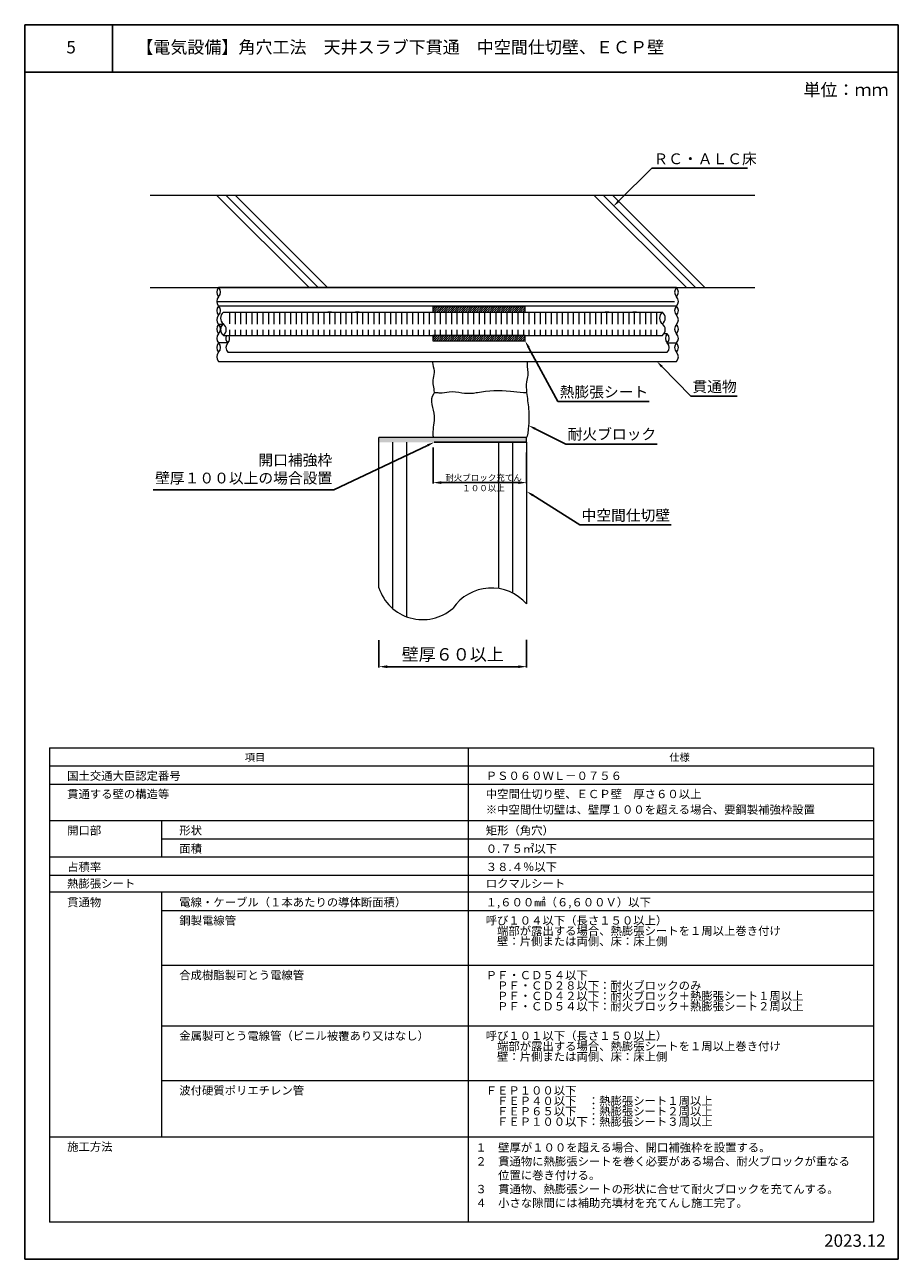
# Model space of a CAD drawing. Units: millimetres. Extents: x 185 to 1907, y 888 to 2967.
# Drawn here: x 1455 to 1665, y 1601 to 1898 of the extents above; entities that cross this region are included whole.
import ezdxf
from ezdxf import colors
from ezdxf.entities.mleader import LeaderData, LeaderLine
from ezdxf.math import Vec2, Vec3

# ---------------------------------------------------------------- set-up
doc = ezdxf.new("R2010")
doc.units = ezdxf.units.MM
for name, color, linetype in [('図面枠', 7, 'Continuous'), ('寸法', 7, 'Continuous'), ('文字', 7, 'Continuous'), ('躯体・通線物他', 7, 'Continuous'), ('防火材', 7, 'Continuous')]:
    doc.layers.add(name, color=color, linetype=linetype)
doc.styles.get("Standard").update_dxf_attribs({"font": 'arial.ttf'})
doc.dimstyles.get("Standard").update_dxf_attribs({"dimtxt": 0.18, "dimasz": 0.18, "dimexe": 0.18, "dimexo": 0.0625, "dimgap": 0.09, "dimtad": 0, "dimtih": 1, "dimtoh": 1, "dimdec": 4, "dimzin": 0, "dimdsep": 46, "dimtxsty": 'Standard', "dimcen": 0.09, "dimadec": 0, "dimazin": 0, "dimtfac": 1, "dimtdec": 4, "dimtofl": 0, "dimtmove": 0, "dimatfit": 3, "dimfxl": 1, "dimtolj": 1, "dimtzin": 0, "dimarcsym": 0})

# ---------------------------------------------------------------- blocks, each defined once
blk = doc.blocks.new('*D20')
at = {"layer": 'Defpoints', "color": 0, "linetype": 'Continuous', "transparency": 16777216}
for p in [(1540.26, 1750.14), (1575.75, 1750.23), (1575.75, 1743.77)]:
    blk.add_point(p, dxfattribs=at)
at = {"layer": '寸法', "color": 0, "linetype": 'Continuous', "lineweight": -2, "transparency": 16777216}
for p, q in [((1540.26, 1750.14), (1540.26, 1743.59)), ((1575.75, 1750.23), (1575.75, 1743.59)), ((1542.26, 1743.77), (1573.75, 1743.77))]:
    blk.add_line(p, q, dxfattribs=at)
at = {"layer": '寸法', "color": 0, "linetype": 'Continuous', "transparency": 16777216}
for points in [[(1542.26, 1744.1), (1542.26, 1743.43), (1540.26, 1743.77)], [(1573.75, 1744.1), (1573.75, 1743.43), (1575.75, 1743.77)]]:
    blk.add_solid(points, dxfattribs=at)
at = {"layer": '寸法', "color": 0, "linetype": 'Continuous', "transparency": 16777216, "insert": (1558, 1746.73), "char_height": 3, "attachment_point": 5}
blk.add_mtext('\\A1;{\\fMS PGothic|b0|i0|c128|p50;壁厚６０以上}', dxfattribs=at)
blk = doc.blocks.new('*D21')
at = {"layer": 'Defpoints', "color": 0, "linetype": 'Continuous', "transparency": 16777216}
for p in [(1553.26, 1796.53), (1575.75, 1795.3), (1575.75, 1788.05)]:
    blk.add_point(p, dxfattribs=at)
at = {"layer": '寸法', "color": 0, "linetype": 'Continuous', "lineweight": -2, "transparency": 16777216}
for p, q in [((1553.26, 1796.53), (1553.26, 1787.87)), ((1575.75, 1795.3), (1575.75, 1787.87)), ((1555.26, 1788.05), (1573.75, 1788.05))]:
    blk.add_line(p, q, dxfattribs=at)
at = {"layer": '寸法', "color": 0, "linetype": 'Continuous', "transparency": 16777216}
for points in [[(1555.26, 1788.38), (1555.26, 1787.71), (1553.26, 1788.05)], [(1573.75, 1788.38), (1573.75, 1787.71), (1575.75, 1788.05)]]:
    blk.add_solid(points, dxfattribs=at)
at = {"layer": '寸法', "color": 0, "linetype": 'Continuous', "transparency": 16777216, "insert": (1565.4, 1787.99), "char_height": 1.5, "attachment_point": 5}
blk.add_mtext('\\A1;{\\fMS PGothic|b0|i0|c128|p50;耐火ブロック充てん\\P１００以上}', dxfattribs=at)

msp = doc.modelspace()

# ---------------------------------------------------------------- hatches: boundary and pattern name
at = {"layer": '防火材', "linetype": 'Continuous', "lineweight": 13}
h = msp.add_hatch(dxfattribs=at)
h.set_pattern_fill('ANSI31', color=256, scale=3, angle=180)
h.set_pattern_definition([(225, (2544.1652, 2018.3069), (0.26516504, -0.26516504), [])])
h.paths.add_polyline_path([(1553.1832, 1823.46569), (1553.1832, 1822.13217), (1575.39812, 1822.13217), (1575.39812, 1823.46569)])
h.paths.add_polyline_path([(1553.1832, 1830.35283), (1553.1832, 1829.01935), (1575.39804, 1829.01935), (1575.39804, 1830.35283)])
h = msp.add_hatch(color=256, dxfattribs=at)
h.dxf.hatch_style = 1
h.paths.add_polyline_path([(1575.74881, 1797.76173), (1553.53398, 1797.76173), (1546.92191, 1797.76173), (1546.92191, 1797.76175), (1553.53398, 1797.76175), (1575.74881, 1797.76173), (1575.74881, 1797.76171), (1553.53398, 1797.76175), (1540.25719, 1797.76175), (1540.25719, 1798.89795), (1575.74881, 1798.89795)])

# ---------------------------------------------------------------- linework, layer by layer
at = {"layer": '図面枠', "linetype": 'Continuous'}
for p, q in [((1455.09946, 1898.20635), (1455.09946, 1601.20635)), ((1665.09946, 1898.20635), (1455.09946, 1898.20635)), ((1476.16886, 1898.20635), (1476.16886, 1886.80834)), ((1665.09946, 1898.20635), (1665.09946, 1601.20635)), ((1665.09946, 1886.80834), (1455.09946, 1886.80834)), ((1455.09946, 1601.20635), (1665.09946, 1601.20635))]:
    msp.add_line(p, q, dxfattribs=at)
at = {"layer": '図面枠', "linetype": 'Continuous', "lineweight": 13}
for p, q in [((1461.03949, 1724.22492), (1659.15943, 1724.22492)), ((1461.03949, 1724.22492), (1461.03949, 1610.17344)), ((1561.67276, 1724.22492), (1561.67276, 1610.17344)), ((1659.15943, 1724.22492), (1659.15943, 1610.17344)), ((1659.15943, 1719.84193), (1461.03949, 1719.84193)), ((1659.15943, 1715.45895), (1461.03949, 1715.45895)), ((1659.15943, 1706.69299), (1461.03949, 1706.69299)), ((1487.99371, 1706.69299), (1487.99371, 1697.92703)), ((1659.15943, 1702.31001), (1487.99371, 1702.31001)), ((1659.15943, 1697.92703), (1461.03949, 1697.92703)), ((1659.15943, 1693.54405), (1461.03949, 1693.54405)), ((1659.15943, 1689.54405), (1461.03949, 1689.54405)), ((1487.99371, 1689.54405), (1487.99371, 1630.61234)), ((1659.15943, 1685.03708), (1487.99371, 1685.03708)), ((1659.15943, 1671.88813), (1487.99371, 1671.88813)), ((1659.15943, 1657.29321), (1487.99371, 1657.29321)), ((1659.15943, 1644.14427), (1487.99371, 1644.14427)), ((1659.15943, 1630.61234), (1461.03949, 1630.61234)), ((1659.15943, 1610.17344), (1461.03949, 1610.17344))]:
    msp.add_line(p, q, dxfattribs=at)
at = {"layer": '躯体・通線物他', "linetype": 'Continuous', "lineweight": 13}
for p, q in [((1485.27642, 1857.18725), (1630.63449, 1857.18725)), ((1523.45187, 1834.97239), (1501.23703, 1857.18723)), ((1525.67336, 1834.97239), (1503.45852, 1857.18723)), ((1527.89484, 1834.97239), (1505.68, 1857.18723)), ((1614.15948, 1834.97242), (1591.94464, 1857.18726)), ((1616.38096, 1834.97242), (1594.16612, 1857.18726)), ((1618.60244, 1834.97242), (1596.3876, 1857.18726)), ((1485.27642, 1834.97241), (1630.63449, 1834.97241)), ((1540.25719, 1762.77437), (1540.25719, 1797.76175)), ((1575.74882, 1797.76171), (1575.74882, 1758.88767))]:
    msp.add_line(p, q, dxfattribs=at)
for points in [[(1543.58955, 1757.72999), (1543.58955, 1797.76175)], [(1546.92191, 1755.76674), (1546.92191, 1797.76175)], [(1569.0841, 1762.56805), (1569.0841, 1797.76171)], [(1572.41646, 1761.49593), (1572.41646, 1797.76171)], [(1545.75848, 1756.27454), (1545.75848, 1756.27631)], [(1549.09084, 1755.20278), (1549.09084, 1755.20361)]]:
    msp.add_lwpolyline(points, dxfattribs=at)
for centre, radius, start, end in [((1550.75868, 1766.08887), 11.01214, 197.5168225, 311.1360748), ((1567.30193, 1751.42187), 11.27332, 41.4630907, 145.5743852)]:
    msp.add_arc(centre, radius, start, end, dxfattribs=at)
at = {"layer": '防火材', "linetype": 'Continuous', "lineweight": 13}
for p, q in [((1611.78255, 1834.9725), (1501.70479, 1834.97239)), ((1501.24614, 1831.64034), (1611.32387, 1831.64045)), ((1611.7826, 1830.5296), (1501.70479, 1830.5296)), ((1528.8565, 1829.01932), (1527.9679, 1829.01932)), ((1535.52095, 1829.01932), (1534.63236, 1829.01932)), ((1595.5026, 1829.01932), (1594.61401, 1829.01932)), ((1602.16705, 1829.01932), (1601.27846, 1829.01932)), ((1502.68367, 1826.08646), (1501.70476, 1826.08645)), ((1501.70479, 1826.08645), (1502.68367, 1826.08646)), ((1609.56103, 1823.86509), (1608.77238, 1823.86508)), ((1503.92624, 1821.64366), (1501.70476, 1821.64366)), ((1609.56102, 1821.6436), (1611.78251, 1821.6436)), ((1503.92624, 1819.422), (1609.56102, 1819.42212)), ((1501.70476, 1817.20052), (1611.78249, 1817.20063)), ((1552.30067, 1817.20056), (1564.88906, 1817.21093)), ((1564.88906, 1817.20058), (1583.40141, 1817.20058)), ((1540.25719, 1797.76175), (1540.25719, 1798.89795)), ((1553.53398, 1797.76175), (1575.74882, 1797.76171)), ((1566.78081, 1797.76171), (1574.18576, 1797.76171)), ((1568.34386, 1797.76171), (1575.74881, 1797.76171)), ((1575.74881, 1797.76171), (1575.74881, 1798.89795))]:
    msp.add_line(p, q, dxfattribs=at)
for points in [[(1575.39812, 1830.35283), (1553.1832, 1830.35283), (1553.1832, 1829.01935), (1575.39804, 1829.01935), (1575.39804, 1830.35283)], [(1502.86399, 1829.01932), (1608.38744, 1829.01932)], [(1504.41932, 1826.24206), (1504.41932, 1829.01932)], [(1505.75237, 1826.1309), (1505.75237, 1829.01932)], [(1507.085, 1826.1309), (1507.085, 1829.01932)], [(1508.41763, 1826.1309), (1508.41763, 1829.01932)], [(1509.75072, 1826.1309), (1509.75072, 1829.01932)], [(1511.08376, 1826.1309), (1511.08376, 1829.01932)], [(1512.41686, 1826.1309), (1512.41686, 1829.01932)], [(1513.75038, 1826.1309), (1513.75038, 1829.01932)], [(1515.08211, 1826.1309), (1515.08211, 1829.01932)], [(1516.41563, 1826.1309), (1516.41563, 1829.01932)], [(1517.74826, 1826.1309), (1517.74826, 1829.01932)], [(1519.08178, 1826.1309), (1519.08178, 1829.01932)], [(1520.4144, 1826.1309), (1520.4144, 1829.01932)], [(1521.74703, 1826.1309), (1521.74703, 1829.01932)], [(1523.07965, 1826.1309), (1523.07965, 1829.01932)], [(1524.41317, 1826.1309), (1524.41317, 1829.01932)], [(1525.7458, 1826.1309), (1525.7458, 1829.01932)], [(1527.07932, 1826.1309), (1527.07932, 1829.01932)], [(1528.41195, 1826.1309), (1528.41195, 1829.01932)], [(1529.74457, 1826.1309), (1529.74457, 1829.01932)], [(1531.07767, 1826.1309), (1531.07767, 1829.01932)], [(1532.41119, 1826.1309), (1532.41119, 1829.01932)], [(1533.74381, 1826.1309), (1533.74381, 1829.01932)], [(1535.07644, 1826.1309), (1535.07644, 1829.01932)], [(1536.40949, 1826.1309), (1536.40949, 1829.01932)], [(1537.74211, 1826.1309), (1537.74211, 1829.01932)], [(1539.07568, 1826.1309), (1539.07568, 1829.01932)], [(1540.40873, 1826.1309), (1540.40873, 1829.01932)], [(1541.74089, 1826.1309), (1541.74089, 1829.01932)], [(1543.07398, 1826.1309), (1543.07398, 1829.01932)], [(1544.40703, 1826.1309), (1544.40703, 1829.01932)], [(1545.74013, 1826.1309), (1545.74013, 1829.01932)], [(1547.07322, 1826.1309), (1547.07322, 1829.01932)], [(1548.40538, 1826.1309), (1548.40538, 1829.01932)], [(1549.51667, 1829.01932), (1572.84299, 1829.01932)], [(1549.73844, 1826.1309), (1549.73844, 1829.01932)], [(1551.07154, 1826.1309), (1551.07154, 1829.01932)], [(1552.40463, 1826.1309), (1552.40463, 1829.01932)], [(1553.73767, 1826.1309), (1553.73767, 1829.01932)], [(1555.07077, 1826.1309), (1555.07077, 1829.01932)], [(1556.40339, 1826.1309), (1556.40339, 1829.01932)], [(1557.73597, 1826.1309), (1557.73597, 1829.01932)], [(1559.06954, 1826.1309), (1559.06954, 1829.01932)], [(1560.40217, 1826.1309), (1560.40217, 1829.01932)], [(1561.73569, 1826.1309), (1561.73569, 1829.01932)], [(1563.06831, 1826.1309), (1563.06831, 1829.01932)], [(1564.40094, 1826.1309), (1564.40094, 1829.01932)], [(1565.73446, 1826.1309), (1565.73446, 1829.01932)], [(1567.06708, 1826.1309), (1567.06708, 1829.01932)], [(1568.39971, 1826.1309), (1568.39971, 1829.01932)], [(1569.73233, 1826.1309), (1569.73233, 1829.01932)], [(1571.06491, 1826.1309), (1571.06491, 1829.01932)], [(1572.39895, 1826.1309), (1572.39895, 1829.01932)], [(1573.732, 1826.1309), (1573.732, 1829.01932)], [(1575.06416, 1826.1309), (1575.06416, 1829.01932)], [(1576.39725, 1826.1309), (1576.39725, 1829.01932)], [(1577.73035, 1826.1309), (1577.73035, 1829.01932)], [(1579.0634, 1826.1309), (1579.0634, 1829.01932)], [(1580.39649, 1826.1309), (1580.39649, 1829.01932)], [(1581.72954, 1826.1309), (1581.72954, 1829.01932)], [(1583.0617, 1826.1309), (1583.0617, 1829.01932)], [(1584.3948, 1826.1309), (1584.3948, 1829.01932)], [(1585.72832, 1826.1309), (1585.72832, 1829.01932)], [(1587.06094, 1826.1309), (1587.06094, 1829.01932)], [(1588.39404, 1826.1309), (1588.39404, 1829.01932)], [(1589.72619, 1826.1309), (1589.72619, 1829.01932)], [(1591.05929, 1826.1309), (1591.05929, 1829.01932)], [(1592.39282, 1826.1309), (1592.39282, 1829.01932)], [(1593.72545, 1826.1309), (1593.72545, 1829.01932)], [(1595.05848, 1826.1309), (1595.05848, 1829.01932)], [(1596.39111, 1826.1309), (1596.39111, 1829.01932)], [(1597.72374, 1826.1309), (1597.72374, 1829.01932)], [(1599.05726, 1826.1309), (1599.05726, 1829.01932)], [(1600.39083, 1826.1309), (1600.39083, 1829.01932)], [(1601.72346, 1826.1309), (1601.72346, 1829.01932)], [(1603.05609, 1826.1309), (1603.05609, 1829.01932)], [(1604.38867, 1826.1309), (1604.38867, 1829.01932)], [(1605.72223, 1826.1309), (1605.72223, 1829.01932)], [(1607.05486, 1826.1309), (1607.05486, 1829.01932)], [(1504.41932, 1823.46569), (1504.41932, 1824.79827)], [(1505.75237, 1823.46569), (1505.75237, 1824.79827)], [(1507.085, 1823.46569), (1507.085, 1824.79827)], [(1508.41763, 1823.46569), (1508.41763, 1824.79827)], [(1509.75072, 1823.46569), (1509.75072, 1824.79827)], [(1511.08376, 1823.46569), (1511.08376, 1824.79827)], [(1512.41686, 1823.46569), (1512.41686, 1824.79827)], [(1513.75038, 1823.46569), (1513.75038, 1824.79827)], [(1515.08211, 1823.46569), (1515.08211, 1824.79827)], [(1516.41563, 1823.46569), (1516.41563, 1824.79827)], [(1517.74826, 1823.46569), (1517.74826, 1824.79827)], [(1519.08178, 1823.46569), (1519.08178, 1824.79827)], [(1520.4144, 1823.46569), (1520.4144, 1824.79827)], [(1521.74703, 1823.46569), (1521.74703, 1824.79827)], [(1523.07965, 1823.46569), (1523.07965, 1824.79827)], [(1524.41317, 1823.46569), (1524.41317, 1824.79827)], [(1525.7458, 1823.46569), (1525.7458, 1824.79827)], [(1527.07932, 1823.46569), (1527.07932, 1824.79827)], [(1528.41195, 1823.46569), (1528.41195, 1824.79827)], [(1529.74457, 1823.46569), (1529.74457, 1824.79827)], [(1531.07767, 1823.46569), (1531.07767, 1824.79827)], [(1532.41119, 1823.46569), (1532.41119, 1824.79827)], [(1533.74381, 1823.46569), (1533.74381, 1824.79827)], [(1535.07644, 1823.46569), (1535.07644, 1824.79827)], [(1536.40949, 1823.46569), (1536.40949, 1824.79827)], [(1537.74211, 1823.46569), (1537.74211, 1824.79827)], [(1539.07568, 1823.46569), (1539.07568, 1824.79827)], [(1540.40873, 1823.46569), (1540.40873, 1824.79827)], [(1541.74089, 1823.46569), (1541.74089, 1824.79827)], [(1543.07398, 1823.46569), (1543.07398, 1824.79827)], [(1544.40703, 1823.46569), (1544.40703, 1824.79827)], [(1545.74013, 1823.46569), (1545.74013, 1824.79827)], [(1547.07322, 1823.46569), (1547.07322, 1824.79827)], [(1548.40538, 1823.46569), (1548.40538, 1824.79827)], [(1549.73844, 1823.46569), (1549.73844, 1824.79827)], [(1551.07154, 1823.46569), (1551.07154, 1824.79827)], [(1552.40463, 1823.46569), (1552.40463, 1824.79827)], [(1553.73767, 1823.46569), (1553.73767, 1824.79827)], [(1555.07077, 1823.46569), (1555.07077, 1824.79827)], [(1556.40339, 1823.46569), (1556.40339, 1824.79827)], [(1557.73597, 1823.46569), (1557.73597, 1824.79827)], [(1559.06954, 1823.46569), (1559.06954, 1824.79827)], [(1560.40217, 1823.46569), (1560.40217, 1824.79827)], [(1561.73569, 1823.46569), (1561.73569, 1824.79827)], [(1563.06831, 1823.46569), (1563.06831, 1824.79827)], [(1564.40094, 1823.46569), (1564.40094, 1824.79827)], [(1565.73446, 1823.46569), (1565.73446, 1824.79827)], [(1567.06708, 1823.46569), (1567.06708, 1824.79827)], [(1568.39971, 1823.46569), (1568.39971, 1824.79827)], [(1569.73233, 1823.46569), (1569.73233, 1824.79827)], [(1571.06491, 1823.46569), (1571.06491, 1824.79827)], [(1572.39895, 1823.46569), (1572.39895, 1824.79827)], [(1573.732, 1823.46569), (1573.732, 1824.79827)], [(1575.06416, 1823.46569), (1575.06416, 1824.79827)], [(1576.39725, 1823.46569), (1576.39725, 1824.79827)], [(1577.73035, 1823.46569), (1577.73035, 1824.79827)], [(1579.0634, 1823.46569), (1579.0634, 1824.79827)], [(1580.39649, 1823.46569), (1580.39649, 1824.79827)], [(1581.72954, 1823.46569), (1581.72954, 1824.79827)], [(1583.0617, 1823.46569), (1583.0617, 1824.79827)], [(1584.3948, 1823.46569), (1584.3948, 1824.79827)], [(1585.72832, 1823.46569), (1585.72832, 1824.79827)], [(1587.06094, 1823.46569), (1587.06094, 1824.79827)], [(1588.39404, 1823.46569), (1588.39404, 1824.79827)], [(1589.72619, 1823.46569), (1589.72619, 1824.79827)], [(1591.05929, 1823.46569), (1591.05929, 1824.79827)], [(1592.39282, 1823.46569), (1592.39282, 1824.79827)], [(1593.72545, 1823.46569), (1593.72545, 1824.79827)], [(1595.05848, 1823.46569), (1595.05848, 1824.79827)], [(1596.39111, 1823.46569), (1596.39111, 1824.79827)], [(1597.72374, 1823.46569), (1597.72374, 1824.79827)], [(1599.05726, 1823.46569), (1599.05726, 1824.79827)], [(1600.39083, 1823.46569), (1600.39083, 1824.79827)], [(1601.72346, 1823.46569), (1601.72346, 1824.79827)], [(1603.05609, 1823.46569), (1603.05609, 1824.79827)], [(1604.38867, 1823.46569), (1604.38867, 1824.79827)], [(1605.72223, 1823.46569), (1605.72223, 1824.79827)], [(1607.05486, 1823.46569), (1607.05486, 1824.79555)], [(1502.86399, 1823.46569), (1608.38744, 1823.46569)], [(1549.51667, 1823.46569), (1572.84299, 1823.46569)], [(1575.39812, 1823.46569), (1553.1832, 1823.46569), (1553.1832, 1822.13217), (1575.39812, 1822.13217), (1575.39812, 1823.46569)], [(1575.74881, 1798.89795), (1540.25719, 1798.89795)], [(1575.74882, 1797.76173), (1553.53398, 1797.76173)]]:
    msp.add_lwpolyline(points, dxfattribs=at)
for centre, radius, start, end in [((1502.82045, 1833.86182), 1.57431, 135.126583, 224.873417), ((1502.82045, 1831.64034), 1.57431, 135.126583, 224.873417), ((1500.58912, 1833.86182), 1.57431, 315.126583, 44.873417), ((1612.89821, 1833.86175), 1.57431, 135.1264067, 224.8732407), ((1610.66689, 1833.86176), 1.57431, 315.1264067, 44.8732407), ((1610.66688, 1831.64028), 1.57431, 315.1264067, 44.8732407), ((1502.82045, 1829.41886), 1.57431, 135.126583, 224.873417), ((1500.58912, 1829.41886), 1.57431, 315.126583, 44.873417), ((1612.89819, 1829.41878), 1.57431, 135.1264067, 224.8732407), ((1610.66687, 1829.41879), 1.57431, 315.1264067, 44.8732407), ((1502.82045, 1827.19737), 1.57431, 135.126583, 224.873417), ((1503.9046, 1827.63025), 1.73491, 126.8560346, 233.1439654), ((1609.42805, 1827.63025), 1.73491, 126.8560346, 233.1439654), ((1607.34682, 1827.63025), 1.73491, 306.8560346, 53.1439654), ((1610.66687, 1827.19731), 1.57431, 315.1264067, 44.8732407), ((1502.82042, 1824.97589), 1.57431, 135.126583, 224.873417), ((1502.82042, 1822.7544), 1.57431, 135.126583, 224.873417), ((1500.5891, 1824.97589), 1.57431, 315.126583, 44.873417), ((1503.9046, 1824.85388), 1.73491, 126.8560346, 233.1439654), ((1501.82338, 1824.85388), 1.73491, 306.8560346, 53.1439654), ((1607.34682, 1824.85388), 1.73491, 306.8560346, 53.1439654), ((1610.67669, 1822.75434), 1.57431, 135.1264067, 224.8732407), ((1608.44537, 1822.75435), 1.57431, 315.1264067, 44.8732407), ((1612.89818, 1824.97582), 1.57431, 135.1264067, 224.8732407), ((1610.66685, 1822.75434), 1.57431, 315.1264067, 44.8732407), ((1610.66686, 1824.97582), 1.57431, 315.1264067, 44.8732407), ((1502.82042, 1820.53292), 1.57431, 135.126583, 224.873417), ((1500.5891, 1820.53292), 1.57431, 315.126583, 44.873417), ((1505.0419, 1822.7544), 1.57431, 153.1400252, 224.873417), ((1505.0419, 1820.53292), 1.57431, 135.126583, 224.873417), ((1502.81058, 1822.7544), 1.57431, 315.126583, 26.8599748), ((1608.44536, 1820.53286), 1.57431, 315.1264067, 44.8732407), ((1612.89817, 1820.53285), 1.57431, 135.1264067, 224.8732407), ((1610.66684, 1820.53286), 1.57431, 315.1264067, 44.8732407), ((1502.82042, 1818.31144), 1.57431, 135.126583, 224.873417), ((1610.66684, 1818.31137), 1.57431, 315.1264067, 44.8732407)]:
    msp.add_arc(centre, radius, start, end, dxfattribs=at)
for points, knots in [([(1553.18324, 1817.20058), (1553.16199, 1817.10763), (1553.14655, 1817.01454), (1553.13999, 1816.92112), (1553.09452, 1816.27641), (1553.47196, 1815.61703), (1553.53398, 1814.9567), (1553.59093, 1814.35422), (1553.3838, 1813.75177), (1553.28924, 1813.14107), (1553.19924, 1812.55602), (1553.21391, 1811.96182), (1553.28924, 1811.3851), (1553.36085, 1810.84417), (1553.48484, 1810.31701), (1553.53398, 1809.75863), (1553.53812, 1809.71086), (1553.54179, 1809.66496), (1553.53398, 1809.62086), (1553.51696, 1809.52719), (1553.44807, 1809.44636), (1553.38521, 1809.36464), (1552.26567, 1807.89244), (1553.38337, 1805.88581), (1553.53398, 1804.03984), (1553.65379, 1802.57592), (1553.16613, 1801.21304), (1553.20888, 1799.82997), (1553.23046, 1799.14392), (1553.30586, 1798.89795), (1553.30586, 1798.89795)], [1.809506881, 1.809506881, 1.809506881, 1.809506881, 2, 2, 2, 3, 3, 3, 4, 4, 4, 5, 5, 5, 6, 6, 6, 7, 7, 7, 8, 8, 8, 9, 9, 9, 10, 10, 10, 11, 11, 11, 11]), ([(1575.85366, 1817.20058), (1575.84934, 1817.01877), (1575.84826, 1816.83654), (1575.85584, 1816.65573), (1575.89304, 1815.71159), (1576.15015, 1814.76199), (1576.05098, 1813.8335), (1575.99681, 1813.3284), (1575.83652, 1812.8288), (1575.74882, 1812.32091), (1575.60324, 1811.47782), (1575.65793, 1810.61367), (1575.74882, 1809.75863), (1575.89163, 1808.41321), (1576.12354, 1807.09346), (1576.23281, 1805.75631), (1576.3412, 1804.43839), (1576.33156, 1803.10491), (1576.23281, 1801.78244), (1576.1327, 1800.43518), (1575.94076, 1799.09798), (1575.74882, 1798.89795)], [2.132557469, 2.132557469, 2.132557469, 2.132557469, 3, 3, 3, 4, 4, 4, 5, 5, 5, 6, 6, 6, 7, 7, 7, 8, 8, 8, 9, 9, 9, 9]), ([(1553.53398, 1809.75863), (1553.65887, 1809.76046), (1553.78329, 1809.76324), (1553.90823, 1809.75863), (1554.2425, 1809.74485), (1554.57494, 1809.67507), (1554.90785, 1809.65852), (1555.64487, 1809.62269), (1556.38235, 1809.84585), (1557.12026, 1809.91568), (1558.15021, 1810.01301), (1559.18111, 1809.81007), (1560.21845, 1809.66769), (1561.04866, 1809.55291), (1561.88348, 1809.47758), (1562.70541, 1809.56119), (1563.11412, 1809.60435), (1563.52006, 1809.68513), (1563.92689, 1809.75863), (1566.54109, 1810.22701), (1569.22324, 1810.3519), (1571.86175, 1810.08096), (1572.9069, 1809.97535), (1573.94372, 1809.80546), (1574.98976, 1809.75863), (1575.24286, 1809.74665), (1575.49656, 1809.74199), (1575.75063, 1809.74167)], [0, 0, 0, 0, 1, 1, 1, 2, 2, 2, 3, 3, 3, 4, 4, 4, 5, 5, 5, 6, 6, 6, 7, 7, 7, 8, 8, 8, 8.407659497, 8.407659497, 8.407659497, 8.407659497])]:
    msp.add_open_spline(points, degree=3, knots=knots, dxfattribs=at)

# ---------------------------------------------------------------- texts
at = {"layer": '文字', "linetype": 'Continuous', "attachment_point": 1}
for s, width, gutter_width, heights, insert, char_height, line_spacing_factor in [('{\\fMS PGothic|b0|i0|c128|p50;5}', 9.65059, 0.88496, [15.62903], (1465.11092, 1894.29863), 3, 0.75), ('{\\fMS PGothic|b0|i0|c128|p50;【電気設備】角穴工法\u3000天井スラブ下貫通\u3000中空間仕切壁、ＥＣＰ壁}', 125.0808372, 0.88496, [16.42714], (1481.92061, 1894.29863), 3, 0.75), ('{\\fMS PGothic|b0|i0|c128|p50;単位：ｍｍ}', 28.3028119, 0.88496, [6.7429], (1642.3054, 1884.04539), 3, 0.75), ('項目', 25.3675287, 0.7305, [2.13006], (1507.99888, 1722.87307), 1.8, 0.75), ('仕様', 25.3675287, 0.7305, [2.13006], (1610.06141, 1722.87307), 1.8, 0.75), ('国土交通大臣認定番号', 42.695178, 0.7305, [2.13006], (1465.3037, 1718.52443), 2, 0.75), ('{\\fMS PGothic|b0|i0|c128|p50;ＰＳ０６０ＷＬ－０７５６}', 47.0870942, 0.7305, [2.13006], (1565.93697, 1718.52443), 2, 0.75), ('貫通する壁の構造等', 25.3675287, 0.7305, [2.13006], (1465.3037, 1714.14145), 2, 0.75), ('{\\fMS PGothic|b0|i0|c128|p50;中空間仕切り壁、ＥＣＰ壁\u3000厚さ６０以上\\P\u3000\u3000\\fMS PGothic|b0|i0|c0|p50;※\\fMS PGothic|b0|i0|c128|p50;中空間仕切壁は、壁厚１００を超える場合、要鋼製補強枠設置}', 116.1533279, 0.7305, [13.74505], (1565.93697, 1714.14145), 2, 1.122148), ('開口部', 25.3675287, 0.7305, [2.13006], (1465.3037, 1705.37549), 2, 0.75), ('{\\fMS PGothic|b0|i0|c128|p50;形状}', 25.3675287, 0.7305, [2.13006], (1492.25792, 1705.37549), 2, 0.75), ('矩形（角穴）', 25.3675287, 0.7305, [2.13006], (1565.93697, 1705.37549), 2, 0.75), ('面積', 25.3675287, 0.7305, [2.13006], (1492.25792, 1700.99251), 2, 0.75), ('０.７５{\\fMS PGothic|b0|i0|c128|p50;㎡}以下', 25.3675287, 0.7305, [2.13006], (1565.93697, 1700.99251), 2, 0.75), ('占積率', 25.3675287, 0.7305, [2.13006], (1465.3037, 1696.60953), 2, 0.75), ('３８.４％以下', 28.6321956, 0.7305, [0.99933], (1565.93697, 1696.60953), 2, 0.75), ('熱膨張シート', 25.3675287, 0.7305, [2.13006], (1465.3037, 1692.60953), 2, 0.75), ('ロクマルシート', 34.7849656, 0.7305, [0.99933], (1565.93697, 1692.60953), 2, 0.75), ('貫通物', 25.3675287, 0.7305, [2.13006], (1465.3037, 1688.10256), 2, 0.75), ('電線・ケーブル（１本あたりの導体断面積）', 65.4209097, 0, [4.30313], (1492.25792, 1688.10256), 2, 0.75), ('{\\fMS PGothic|b0|i0|c128|p50;１,６００㎟（６,６００Ｖ）以下}', 40.1087536, 0.7305, [4.38298], (1565.91401, 1688.10256), 2, 0.75), ('鋼製電線管', 25.3675287, 0.7305, [2.13006], (1492.25792, 1683.71957), 2, 0.75), ('呼び１０４以下（長さ１５０以上）\\P\u3000端部が露出する場合、熱膨張シートを１周以上巻き付け\\P\u3000壁：片側または両側、床：床上側', 78.5997634, 0.7305, [11.83144], (1565.91401, 1683.71957), 2, 0.75), ('合成樹脂製可とう電線管', 31.1459723, 0.7305, [4.20039], (1492.25792, 1670.57063), 2, 0.75), ('ＰＦ・ＣＤ５４以下\\P\u3000ＰＦ・ＣＤ２８以下：耐火ブロックのみ\\P\u3000ＰＦ・ＣＤ４２以下：耐火ブロック＋熱膨張シート１周以上\\P\u3000ＰＦ・ＣＤ５４以下：耐火ブロック＋熱膨張シート２周以上', 81.5026909, 0.7305, [14.27928], (1565.91401, 1670.57063), 2, 0.75), ('金属製可とう電線管（ビニル被覆あり又はなし）', 57.5428762, 0.7305, [4.91764], (1492.25792, 1655.97571), 2, 0.75), ('呼び１０１以下（長さ１５０以上）\\P\u3000端部が露出する場合、熱膨張シートを１周以上巻き付け\\P\u3000壁：片側または両側、床：床上側', 77.8699858, 0.7305, [8.76596], (1565.91401, 1655.97571), 2, 0.75), ('波付硬質ポリエチレン管', 34.7060786, 0.7305, [1.80855], (1492.25792, 1642.82676), 2, 0.75), ('ＦＥＰ１００以下\\P\u3000ＦＥＰ４０以下\u3000：熱膨張シート１周以上\\P\u3000ＦＥＰ６５以下\u3000：熱膨張シート２周以上\\P\u3000ＦＥＰ１００以下：熱膨張シート３周以上', 59.7358325, 0.7305, [15.33299], (1565.91401, 1642.82676), 2, 0.75), ('施工方法', 25.3675287, 0.7305, [2.13006], (1465.3037, 1629.29484), 2, 0.75), ('{\\fMS PGothic|b0|i0|c128|p50;2023.12}', 17.8238363, 0.88496, [6.00394], (1647.27562, 1607.21029), 3, 0.75)]:
    msp.add_mtext_dynamic_manual_height_columns(s, width=width, gutter_width=gutter_width, heights=heights, dxfattribs=dict(at, insert=insert, char_height=char_height, line_spacing_factor=line_spacing_factor))
at = {"layer": '文字', "linetype": 'Continuous', "insert": (1563.44519, 1629.10315), "char_height": 2, "attachment_point": 1}
msp.add_mtext_dynamic_manual_height_columns('{\\fMS PGothic|b0|i0|c128|p50;１\u3000壁厚が１００を超える場合、開口補強枠を設置する。\\P２\u3000貫通物に熱膨張シートを巻く必要がある場合、耐火ブロックが重なる\\P\u3000\u3000位置に巻き付ける。\\P３\u3000貫通物、熱膨張シートの形状に合せて耐火ブロックを充てんする。\\P４\u3000小さな隙間には補助充填材を充てんし施工完了。}', width=93.8184741, gutter_width=0.7305, heights=[19.883], dxfattribs=at)

# ---------------------------------------------------------------- dimensions: what is measured, and where the dimension line sits
at = {"layer": '寸法', "linetype": 'Continuous'}
for base, p1, p2, text, override, picture, middle in [((1575.74882, 1788.04514), (1553.26472, 1796.52757), (1575.74882, 1795.29984), '{\\fMS PGothic|b0|i0|c128|p50;耐火ブロック充てん\\P１００以上}', {"dimtxt": 1.5, "dimasz": 2, "dimexo": 0, "dimgap": 1, "dimtad": 1, "dimtmove": 1}, '*D21', (1565.40016, 1784.63861)), ((1575.74882, 1743.76761), (1540.25726, 1750.14396), (1575.74882, 1750.22749), '{\\fMS PGothic|b0|i0|c128|p50;壁厚６０以上}', {"dimtxt": 3, "dimasz": 2, "dimexo": 0, "dimgap": 1, "dimtad": 1}, '*D20', (1558.00304, 1743.76761))]:
    dim = msp.add_linear_dim(base=base, p1=p1, p2=p2, text=text, dimstyle='Standard', override=override, dxfattribs=at)
    dim.commit()
    dim.dimension.update_dxf_attribs({"geometry": picture, "text_midpoint": middle, "dimtype": 160})

# ---------------------------------------------------------------- leaders
at = {"layer": '文字', "linetype": 'Continuous'}
ml = msp.add_multileader_mtext('Standard', dxfattribs=at)
ml.set_content('ＲＣ・ＡＬＣ床', color=256)
ml.set_leader_properties()
ml.build(insert=Vec2(0, 0))
ml.multileader.update_dxf_attribs({"text_left_attachment_type": 5, "text_right_attachment_type": 5, "dogleg_length": 0.36, "arrow_head_size": 1.75249})
ctx = ml.context
ctx.base_point, ctx.char_height, ctx.arrow_head_size, ctx.landing_gap_size, ctx.plane_origin = Vec3(1606.16645, 1863.6799), 2.6, 1.75249, 0.07886, Vec3(1632.66678, 1851.69035)
ctx.left_attachment, ctx.right_attachment = 5, 5
notes = []
notes.append((ctx, [(1, (1, 1, 0), (1605.84544, 1863.6799), (1, 0), 0.32101, [(0, [(1596.61742, 1854.51229)], 0, [])])]))
ctx.mtext.insert, ctx.mtext.width, ctx.mtext.flow_direction = Vec3(1606.24531, 1867.24308), 22.38304, 5
ml = msp.add_multileader_mtext('Standard', dxfattribs=at)
ml.set_content('熱膨張シート', color=256)
ml.set_leader_properties()
ml.build(insert=Vec2(0, 0))
ml.multileader.update_dxf_attribs({"text_left_attachment_type": 5, "text_right_attachment_type": 5, "dogleg_length": 0.36, "arrow_head_size": 1.75249})
ctx = ml.context
ctx.base_point, ctx.char_height, ctx.arrow_head_size, ctx.landing_gap_size, ctx.plane_origin = Vec3(1583.63157, 1807.59024), 2.6, 1.75249, 0.07886, Vec3(1537.81302, 1803.3956)
ctx.left_attachment, ctx.right_attachment = 5, 5
notes.append((ctx, [(1, (1, 1, 0), (1583.27157, 1807.59024), (1, 0), 0.36, [(0, [(1575.39812, 1822.13217)], 0, [])])]))
ctx.mtext.insert, ctx.mtext.width, ctx.mtext.flow_direction = Vec3(1583.71043, 1811.15343), 22.38304, 5
ml = msp.add_multileader_mtext('Standard', dxfattribs=at)
ml.set_content('貫通物', color=256)
ml.set_leader_properties()
ml.build(insert=Vec2(0, 0))
ml.multileader.update_dxf_attribs({"text_left_attachment_type": 5, "text_right_attachment_type": 5, "dogleg_length": 0.36, "arrow_head_size": 1.75249})
ctx = ml.context
ctx.base_point, ctx.char_height, ctx.arrow_head_size, ctx.landing_gap_size, ctx.plane_origin = Vec3(1615.53596, 1808.84921), 2.6, 1.75249, 0.07886, Vec3(1641.16005, 1796.85966)
ctx.left_attachment, ctx.right_attachment = 5, 5
notes.append((ctx, [(1, (1, 1, 0), (1615.22052, 1808.84921), (1, 0), 0.31545, [(0, [(1607.05711, 1817.20062)], 0, [])])]))
ctx.mtext.insert, ctx.mtext.width, ctx.mtext.flow_direction = Vec3(1615.61483, 1812.44194), 22.38304, 5
ml = msp.add_multileader_mtext('Standard', dxfattribs=at)
ml.set_content('耐火ブロック', color=256)
ml.set_leader_properties()
ml.build(insert=Vec2(0, 0))
ml.multileader.update_dxf_attribs({"text_left_attachment_type": 5, "text_right_attachment_type": 5, "dogleg_length": 0.36, "arrow_head_size": 1.75249})
ctx = ml.context
ctx.base_point, ctx.char_height, ctx.arrow_head_size, ctx.landing_gap_size, ctx.plane_origin = Vec3(1585.53693, 1797.27961), 2.6, 1.75249, 0.07886, Vec3(1611.16102, 1781.13896)
ctx.left_attachment, ctx.right_attachment = 5, 5
notes.append((ctx, [(1, (1, 1, 0), (1585.17693, 1797.27961), (1, 0), 0.36, [(0, [(1576.23423, 1801.80149)], 0, [])])]))
ctx.mtext.insert, ctx.mtext.width, ctx.mtext.flow_direction = Vec3(1585.61579, 1801.0053), 22.38304, 5
ml = msp.add_multileader_mtext('Standard', dxfattribs=at)
ml.set_content('{\\fMS PGothic|b0|i0|c128|p50;開口補強枠\\P壁厚１００以上の場合設置}', color=256)
ml.set_leader_properties()
ml.build(insert=Vec2(0, 0))
ml.multileader.update_dxf_attribs({"text_left_attachment_type": 5, "text_right_attachment_type": 5, "dogleg_length": 0.36, "arrow_head_size": 1.75249})
ctx = ml.context
ctx.base_point, ctx.char_height, ctx.arrow_head_size, ctx.landing_gap_size, ctx.plane_origin = Vec3(1487.55215, 1786.35139), 2.6, 1.75249, 0.07886, Vec3(1568.92019, 1768.94625)
ctx.left_attachment, ctx.right_attachment, ctx.text_align_type = 5, 5, 2
notes.append((ctx, [(0, (1, 1, 0), (1529.40929, 1786.35139), (-1, 0), 0.32101, [(0, [(1553.53398, 1797.76173)], 0, [])])]))
ctx.mtext.insert, ctx.mtext.width, ctx.mtext.alignment, ctx.mtext.flow_direction = Vec3(1529.00942, 1794.77973), 44.9068132, 3, 5
ml = msp.add_multileader_mtext('Standard', dxfattribs=at)
ml.set_content('中空間仕切壁', color=256)
ml.set_leader_properties()
ml.build(insert=Vec2(0, 0))
ml.multileader.update_dxf_attribs({"text_left_attachment_type": 5, "text_right_attachment_type": 5, "dogleg_length": 0.36, "arrow_head_size": 1.75249})
ctx = ml.context
ctx.base_point, ctx.char_height, ctx.arrow_head_size, ctx.landing_gap_size, ctx.plane_origin = Vec3(1588.88994, 1777.87397), 2.6, 1.75249, 0.07886, Vec3(1615.39028, 1765.88442)
ctx.left_attachment, ctx.right_attachment = 5, 5
notes.append((ctx, [(1, (1, 1, 0), (1588.56893, 1777.87397), (1, 0), 0.32101, [(0, [(1575.74882, 1785.94082)], 0, [])])]))
ctx.mtext.insert, ctx.mtext.width, ctx.mtext.flow_direction = Vec3(1588.9688, 1781.48147), 22.38304, 5
for ctx, leaders in notes:
    for number, flags, end, landing, length, lines in leaders:
        leader = LeaderData()
        leader.index, (leader.has_last_leader_line, leader.has_dogleg_vector, leader.attachment_direction) = number, flags
        leader.last_leader_point, leader.dogleg_vector, leader.dogleg_length = Vec3(end), Vec3(landing), length
        for number, points, colour, breaks in lines:
            line = LeaderLine()
            line.index, line.vertices, line.color, line.breaks = number, Vec3.list(points), colors.encode_raw_color(colour), breaks
            leader.lines.append(line)
        ctx.leaders.append(leader)

doc.saveas('drawing.dxf')
